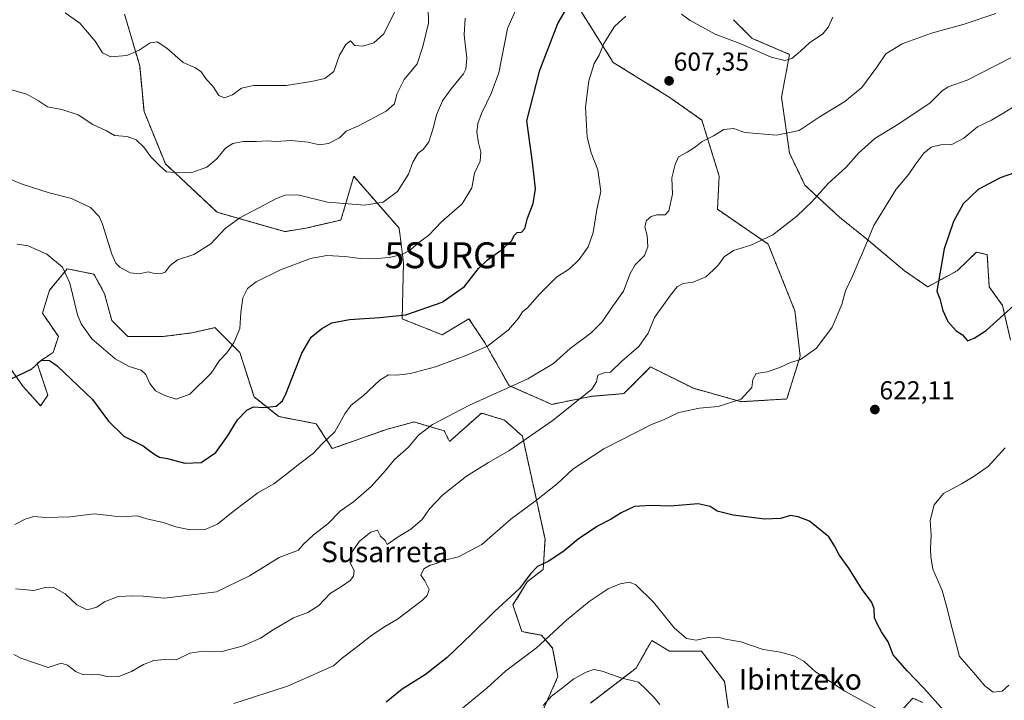
# Model space of a CAD drawing. Units: metres. Extents: x 579917 to 583346, y 4749717 to 4752071.
# Drawn here: x 582064 to 582445, y 4751094 to 4751357 of the extents above; entities that cross this region are included whole.
import ezdxf
from ezdxf.enums import TextEntityAlignment as Align

# ---------------------------------------------------------------- set-up
doc = ezdxf.new("R2010")
doc.units = ezdxf.units.M
doc.header["$MEASUREMENT"] = 0
doc.linetypes.add('TRAZOS', pattern=[0.75, 0.5, -0.25])
doc.layers.get('0').update_dxf_attribs({"lineweight": 5})
for name, color, linetype, lineweight in [('Arbolado forestal', 92, 'TRAZOS', 0), ('Arbolado forestal CxS', 92, 'Continuous', 0), ('Carátula', 7, 'Continuous', 5), ('Curva de nivel maestra', 36, 'Continuous', 30), ('Curva de nivel normal', 36, 'Continuous', 0), ('Pastizal CxS', 92, 'Continuous', 0), ('Punto de cota en terreno', 7, 'Continuous', 0), ('Rótulo de punto de cota en terreno', 19, 'Continuous', 0), ('Surgencia fuente', 7, 'Continuous', 0), ('Texto cartográfico', 19, 'Continuous', 0)]:
    doc.layers.add(name, color=color, linetype=linetype, lineweight=lineweight)
doc.styles.add('Arial', font='txt', dxfattribs={"height": 0.2})

# ---------------------------------------------------------------- blocks, each defined once
blk = doc.blocks.new('5SURGF')
blk.add_text('5SURGF', height=10).set_placement((0, 0), align=Align.MIDDLE_CENTER)
blk = doc.blocks.new('*U171')
at = {"layer": 'Curva de nivel normal', "color": 36, "linetype": 'Continuous', "lineweight": 0}
blk.add_polyline3d([(582266.67, 4751092.2, 635), (582269.87, 4751095.75, 635), (582273.64, 4751098.54, 635), (582278.44, 4751102.47, 635), (582283.21, 4751105.05, 635), (582286.26, 4751106.03, 635), (582289.44, 4751105.48, 635), (582296.6, 4751102.89, 635), (582303.44, 4751101.21, 635), (582306.6, 4751098.23, 635), (582309.38, 4751095.4, 635), (582311.78, 4751092.48, 635)], dxfattribs=at)
blk = doc.blocks.new('*U173')
at = {"layer": 'Curva de nivel normal', "color": 36, "linetype": 'Continuous', "lineweight": 0}
blk.add_polyline3d([(582257.61, 4751364.42, 595), (582252.82, 4751353.76, 595), (582249.49, 4751336.56, 595), (582246.58, 4751328.61, 595), (582242.83, 4751320.95, 595), (582241.36, 4751316.99, 595), (582241.04, 4751313.74, 595), (582241.65, 4751309.52, 595), (582242.6, 4751306.02, 595), (582242.33, 4751302.44, 595), (582240.04, 4751297.83, 595), (582239.05, 4751292.12, 595), (582235.27, 4751286.01, 595), (582227.4, 4751279.02, 595), (582222.4, 4751273.93, 595), (582218.58, 4751271.08, 595), (582215.45, 4751268.32, 595), (582212.09, 4751266.48, 595), (582207.13, 4751265.28, 595), (582200.92, 4751264.69, 595), (582196.03, 4751264.82, 595), (582189.91, 4751265.68, 595), (582183.03, 4751265.98, 595), (582176.73, 4751264.84, 595), (582165.07, 4751260.48, 595), (582155.73, 4751255.8, 595), (582152.39, 4751253.24, 595), (582150.56, 4751249.61, 595), (582149.8, 4751243.98, 595), (582149.41, 4751237.76, 595), (582147.08, 4751232.33, 595), (582144.36, 4751228.4, 595), (582141.49, 4751225.4, 595), (582138.33, 4751220.57, 595), (582130.01, 4751212.5, 595), (582124.73, 4751210.49, 595), (582120.44, 4751211.96, 595), (582116.78, 4751213.78, 595), (582114.63, 4751216.55, 595), (582113.1, 4751220.1, 595), (582111.23, 4751221.73, 595), (582106.66, 4751223.15, 595), (582101.19, 4751226.11, 595), (582092.21, 4751233.84, 595), (582088.02, 4751239.65, 595), (582086.6, 4751243.15, 595), (582083.68, 4751255.35, 595), (582080.9, 4751261.56, 595), (582074.78, 4751266.49, 595), (582067.52, 4751269.8, 595), (582063.28, 4751270.45, 595)], dxfattribs=at)
blk = doc.blocks.new('*U181')
at = {"layer": 'Curva de nivel normal', "color": 36, "linetype": 'Continuous', "lineweight": 0}
blk.add_polyline3d([(582062.1, 4751111.89, 615), (582064.76, 4751110.42, 615), (582075.26, 4751106.8, 615), (582080.37, 4751108.49, 615), (582082.79, 4751107.68, 615), (582086.08, 4751105.22, 615), (582088.73, 4751104.16, 615), (582092.12, 4751103.98, 615), (582094.94, 4751104.07, 615), (582098.45, 4751103.22, 615), (582102.58, 4751103.32, 615), (582107.46, 4751105.33, 615), (582112.17, 4751108.03, 615), (582116.1, 4751109.51, 615), (582120.32, 4751109.88, 615), (582124.73, 4751109.8, 615), (582130.07, 4751112.44, 615), (582135.07, 4751113.14, 615), (582142.4, 4751113.01, 615), (582150.31, 4751115.13, 615), (582157.36, 4751118.18, 615), (582162.31, 4751121.43, 615), (582170.12, 4751126.01, 615), (582175.73, 4751128.08, 615), (582179.93, 4751130.76, 615), (582184.36, 4751135.48, 615), (582188.71, 4751138.18, 615), (582191.98, 4751140.43, 615), (582193.36, 4751142.16, 615), (582193.52, 4751144.29, 615), (582192.04, 4751147.28, 615), (582192.14, 4751150.62, 615), (582195.6, 4751155.66, 615), (582200, 4751159.18, 615), (582202.62, 4751159.88, 615), (582203.81, 4751157.56, 615), (582205.59, 4751155.92, 615), (582206.3, 4751154.4, 615), (582210.63, 4751157.39, 615), (582215.42, 4751160.32, 615), (582219.84, 4751164.07, 615), (582222.68, 4751168.17, 615), (582227.71, 4751173.46, 615), (582237.01, 4751180.83, 615), (582245.49, 4751186.1, 615), (582253.32, 4751190.56, 615), (582270.54, 4751202.44, 615), (582285.48, 4751214.44, 615), (582287.28, 4751217.28, 615), (582287.82, 4751219.75, 615), (582290.2, 4751220.67, 615), (582292.72, 4751220.96, 615), (582297.06, 4751225.22, 615), (582303.61, 4751230.88, 615), (582307.16, 4751236, 615), (582309.67, 4751242.07, 615), (582315.9, 4751250.72, 615), (582318.39, 4751253.98, 615), (582320.72, 4751255.23, 615), (582324.65, 4751255.67, 615), (582329.44, 4751257.75, 615), (582332.34, 4751260.4, 615), (582334.45, 4751262.46, 615), (582336.6, 4751265.56, 615), (582340.17, 4751267.91, 615), (582346.92, 4751269.96, 615), (582355.39, 4751273.97, 615), (582364.72, 4751281.25, 615), (582370.42, 4751286.72, 615), (582376.83, 4751293.79, 615), (582383.62, 4751299.99, 615), (582388.69, 4751305.66, 615), (582394.82, 4751311.25, 615), (582404.13, 4751316.96, 615), (582416.25, 4751325.05, 615), (582420.75, 4751329.58, 615), (582423.17, 4751331.16, 615), (582430.49, 4751333.78, 615), (582447.42, 4751342.38, 615)], dxfattribs=at)
blk = doc.blocks.new('*U186')
at = {"layer": 'Curva de nivel normal', "color": 36, "linetype": 'Continuous', "lineweight": 0}
for points in [[(582147.11, 4751092.92, 620), (582167.82, 4751099.57, 620), (582185.56, 4751107.44, 620), (582189.07, 4751110.57, 620), (582194.4, 4751114.56, 620), (582200.4, 4751119.31, 620), (582205.73, 4751122.83, 620), (582210.35, 4751125.56, 620), (582219.99, 4751132.84, 620), (582221.79, 4751134.6, 620), (582222.57, 4751136.95, 620), (582220.94, 4751140.28, 620), (582219.37, 4751142.56, 620), (582220.56, 4751144.96, 620), (582222.92, 4751146.44, 620), (582225.25, 4751147.02, 620), (582228.64, 4751148.36, 620), (582233.95, 4751149.54, 620), (582242.87, 4751154.34, 620), (582254.07, 4751164.14, 620), (582264.07, 4751171.48, 620), (582272.06, 4751177.82, 620), (582278.06, 4751183.42, 620), (582290.06, 4751191.28, 620), (582308.5, 4751200.73, 620), (582313.14, 4751202.5, 620), (582319.04, 4751205.38, 620), (582327.1, 4751207.05, 620), (582334.32, 4751207.67, 620), (582343.16, 4751210.5, 620), (582347.26, 4751215.09, 620), (582347.69, 4751218.13, 620), (582349.01, 4751220.42, 620), (582353.17, 4751221.09, 620), (582358.17, 4751222.76, 620), (582362.22, 4751224.75, 620), (582366.06, 4751225.85, 620), (582372.3, 4751230.24, 620), (582378.38, 4751238.32, 620), (582382.02, 4751247.07, 620), (582383.52, 4751252.4, 620), (582386.25, 4751257.98, 620), (582388.41, 4751263.22, 620), (582390.5, 4751267.98, 620), (582394.47, 4751277.57, 620), (582403.07, 4751291.64, 620), (582408.03, 4751297.52, 620), (582410.66, 4751301.39, 620), (582413.77, 4751305.59, 620), (582416.55, 4751307.9, 620), (582420.36, 4751308.78, 620), (582424.53, 4751308.88, 620), (582429.28, 4751311.39, 620), (582434.48, 4751315.78, 620), (582439.86, 4751318.34, 620), (582444.68, 4751321.18, 620), (582450.06, 4751324.51, 620)], [(582445.24, 4751191.71, 620), (582438.69, 4751184.44, 620), (582432.89, 4751180.56, 620), (582428.38, 4751177.8, 620), (582421.41, 4751174.07, 620), (582417.72, 4751169.63, 620), (582416.24, 4751163.65, 620), (582416.55, 4751157.96, 620), (582416.32, 4751152.74, 620), (582416.46, 4751149.71, 620), (582417.22, 4751144.86, 620), (582420.9, 4751136.58, 620), (582422.58, 4751130.6, 620), (582424.94, 4751120.93, 620), (582427.51, 4751111.06, 620), (582432.98, 4751104.97, 620), (582437.32, 4751099.81, 620), (582440.58, 4751097.33, 620), (582444.06, 4751097.75, 620), (582446.67, 4751100.03, 620)]]:
    blk.add_polyline3d(points, dxfattribs=at)
blk = doc.blocks.new('*U188')
at = {"layer": 'Curva de nivel normal', "color": 36, "linetype": 'Continuous', "lineweight": 0}
blk.add_polyline3d([(582062.67, 4751137.19, 610), (582069.73, 4751136.53, 610), (582074.12, 4751137.73, 610), (582077.22, 4751137.89, 610), (582081.85, 4751135.25, 610), (582086.33, 4751131.02, 610), (582090.4, 4751129.12, 610), (582094.07, 4751130.11, 610), (582097.07, 4751132.22, 610), (582102.4, 4751134.24, 610), (582107.87, 4751134.52, 610), (582112.05, 4751134.44, 610), (582120.27, 4751133.6, 610), (582140.4, 4751136.07, 610), (582153.08, 4751142.28, 610), (582164.56, 4751149.36, 610), (582172.03, 4751152.23, 610), (582173.82, 4751154.4, 610), (582177.83, 4751158.07, 610), (582183.46, 4751162.4, 610), (582188.34, 4751167.4, 610), (582193.29, 4751170.86, 610), (582200.12, 4751176.81, 610), (582205.73, 4751182.97, 610), (582209.19, 4751187.18, 610), (582214.55, 4751192.01, 610), (582218.49, 4751196.62, 610), (582223.82, 4751200.74, 610), (582238.18, 4751208.14, 610), (582260.66, 4751218.32, 610), (582270.6, 4751224.33, 610), (582277.05, 4751230.16, 610), (582285.22, 4751236.11, 610), (582289.45, 4751240.38, 610), (582292.9, 4751245.58, 610), (582297.72, 4751252.28, 610), (582300.24, 4751259.07, 610), (582302.21, 4751262.45, 610), (582305.74, 4751266.08, 610), (582307.07, 4751269.37, 610), (582306.77, 4751273.74, 610), (582305.92, 4751277.1, 610), (582306.58, 4751279.5, 610), (582308.35, 4751281.09, 610), (582310.55, 4751281.69, 610), (582313.75, 4751281.72, 610), (582315.14, 4751283.33, 610), (582316.58, 4751289.74, 610), (582316.37, 4751296.01, 610), (582317.7, 4751301.21, 610), (582318.99, 4751304.2, 610), (582322.3, 4751305.95, 610), (582325.54, 4751308.02, 610), (582328.14, 4751310.07, 610), (582332.43, 4751312.26, 610), (582336.43, 4751314.76, 610), (582340.39, 4751315.12, 610), (582344.62, 4751313.6, 610), (582356.87, 4751312.55, 610), (582365.52, 4751314.39, 610), (582373.34, 4751319.46, 610), (582383.25, 4751325.55, 610), (582389.82, 4751330.98, 610), (582395.58, 4751338.76, 610), (582399.06, 4751343.94, 610), (582405.41, 4751347.87, 610), (582416.68, 4751351.97, 610), (582429.3, 4751355.46, 610), (582441.61, 4751359.59, 610)], dxfattribs=at)
blk = doc.blocks.new('*U191')
at = {"layer": 'Curva de nivel normal', "color": 36, "linetype": 'Continuous', "lineweight": 0}
blk.add_polyline3d([(582057.81, 4751296.72, 590), (582065.24, 4751293.54, 590), (582075.65, 4751290.28, 590), (582084.38, 4751288.04, 590), (582091.73, 4751284.61, 590), (582095.02, 4751281.08, 590), (582096.36, 4751278.19, 590), (582099.88, 4751266.6, 590), (582101.51, 4751263.13, 590), (582103.07, 4751261.48, 590), (582106.95, 4751259.34, 590), (582110.54, 4751259, 590), (582113.91, 4751259.69, 590), (582115.9, 4751259.24, 590), (582118.79, 4751258.96, 590), (582120.54, 4751259.63, 590), (582122.4, 4751262.22, 590), (582125.29, 4751264.3, 590), (582131.61, 4751266.41, 590), (582138.16, 4751270.49, 590), (582143.7, 4751276.42, 590), (582149.35, 4751280.52, 590), (582163.57, 4751288.06, 590), (582166.89, 4751289.39, 590), (582171.78, 4751289.46, 590), (582183.24, 4751286.58, 590), (582197.57, 4751285.54, 590), (582204.75, 4751286.61, 590), (582210.28, 4751290.74, 590), (582214.56, 4751297.4, 590), (582216.32, 4751302.07, 590), (582218.3, 4751305.53, 590), (582220.39, 4751307.12, 590), (582222.43, 4751309.99, 590), (582224.28, 4751315.6, 590), (582225.4, 4751320.4, 590), (582227.76, 4751325.74, 590), (582231.04, 4751330.48, 590), (582235.9, 4751336.24, 590), (582236.79, 4751338.05, 590), (582237.08, 4751342.24, 590), (582236.04, 4751351.26, 590), (582236.51, 4751357.73, 590)], dxfattribs=at)
blk = doc.blocks.new('*U193')
at = {"layer": 'Curva de nivel normal', "color": 36, "linetype": 'Continuous', "lineweight": 0}
blk.add_polyline3d([(582233.32, 4751089.26, 630), (582244.89, 4751098.88, 630), (582252.14, 4751105.56, 630), (582264.06, 4751114.39, 630), (582275.68, 4751125.12, 630), (582284.38, 4751132.33, 630), (582291.72, 4751137.19, 630), (582296.39, 4751139.21, 630), (582300.06, 4751139.76, 630), (582302.39, 4751138.83, 630), (582309.28, 4751132.09, 630), (582317.31, 4751122.14, 630), (582322.01, 4751118.07, 630), (582325.76, 4751117.44, 630), (582330.59, 4751118.38, 630), (582334.15, 4751118.5, 630), (582337.06, 4751117.82, 630), (582343.06, 4751116.74, 630), (582351.72, 4751113.82, 630), (582358.39, 4751112.73, 630), (582363.93, 4751111.24, 630), (582367.55, 4751109.11, 630), (582371.95, 4751105.14, 630), (582383.19, 4751097.74, 630), (582398.39, 4751089.3, 630)], dxfattribs=at)
blk = doc.blocks.new('*U195')
at = {"layer": 'Curva de nivel maestra', "color": 36, "linetype": 'Continuous', "lineweight": 30}
blk.add_polyline3d([(582421.34, 4751090.36, 625), (582413.74, 4751098.8, 625), (582407.34, 4751105.54, 625), (582404.58, 4751108.64, 625), (582401.89, 4751111.75, 625), (582400.01, 4751116.72, 625), (582397.38, 4751120.58, 625), (582395.86, 4751123.46, 625), (582394.71, 4751125.98, 625), (582394.58, 4751129.6, 625), (582393.59, 4751132.21, 625), (582389.97, 4751137, 625), (582384.78, 4751145.19, 625), (582381.08, 4751150.35, 625), (582379.23, 4751153.86, 625), (582377.04, 4751157.39, 625), (582369.57, 4751163.33, 625), (582365.22, 4751165.01, 625), (582362.24, 4751165.61, 625), (582358.4, 4751164.45, 625), (582352.35, 4751164.16, 625), (582340.06, 4751165.68, 625), (582333.84, 4751167.19, 625), (582331.22, 4751169.01, 625), (582326.56, 4751170.09, 625), (582315.72, 4751169.2, 625), (582308.28, 4751169.49, 625), (582301.96, 4751169, 625), (582296.76, 4751166.63, 625), (582292.96, 4751164.15, 625), (582287.65, 4751161.4, 625), (582280.21, 4751156.4, 625), (582274.71, 4751151.95, 625), (582268.8, 4751147.92, 625), (582264.41, 4751145.85, 625), (582261.71, 4751142.99, 625), (582257.47, 4751137.3, 625), (582247.64, 4751128.41, 625), (582238.95, 4751119.75, 625), (582229.52, 4751110.75, 625), (582221.17, 4751104.08, 625), (582212.18, 4751098.41, 625), (582205.9, 4751093.38, 625)], dxfattribs=at)
blk = doc.blocks.new('5PATER')
at = {"layer": 'Carátula', "linetype": 'Continuous', "lineweight": 5}
h = blk.add_hatch(color=250, dxfattribs=at)
edge = h.paths.add_edge_path()
edge.add_ellipse((0, 0.01), major_axis=(-1.33, -1.34), ratio=0.999422, start_angle=0, end_angle=360)

msp = doc.modelspace()

# ---------------------------------------------------------------- linework, layer by layer
at = {"layer": 'Arbolado forestal', "color": 92, "linetype": 'TRAZOS', "lineweight": 0}
for points in [[(582104.83, 4751359.34, 578.21), (582110.68, 4751339.28, 580.79), (582112.35, 4751321.73, 582.99), (582120.6, 4751301.46, 584.72), (582140.57, 4751282.74, 588.44), (582166.79, 4751275.25, 592.49), (582175.06, 4751276.65, 592.64), (582188.48, 4751279.74, 591.34), (582193.42, 4751296.65, 587.41), (582210.97, 4751276.59, 592.5), (582212.64, 4751263.22, 595.55), (582212.13, 4751241.55, 600), (582227.62, 4751235.36, 602.41), (582237.95, 4751241.55, 602.16), (582244.14, 4751232.26, 604.43), (582253.43, 4751215.75, 609.63), (582269.95, 4751208.52, 613.25), (582285.44, 4751211.62, 615.53), (582297.83, 4751212.65, 617.34), (582308.16, 4751222.97, 617.59), (582324.68, 4751214.72, 619.58), (582343.27, 4751209.55, 619.95), (582360.82, 4751210.59, 621.08), (582365.99, 4751227.1, 619.81), (582363.92, 4751244.65, 618.26), (582353.6, 4751270.45, 615.12), (582333.98, 4751283.87, 612.49), (582334.67, 4751296.65, 611.6), (582327.98, 4751318.38, 609.03), (582315.39, 4751327.22, 607.67), (582293.71, 4751340.64, 605.94), (582281.32, 4751360.25, 601.42)], [(582340.17, 4751357.15, 603.87), (582347.4, 4751349.93, 604.36), (582361.86, 4751343.73, 604.61), (582358.76, 4751327.22, 607.42), (582361.86, 4751305.54, 611.24), (582367.82, 4751293.16, 613.57), (582381.24, 4751280.77, 617.42), (582391.56, 4751272.51, 619.86), (582406.26, 4751260.13, 622.73), (582415.3, 4751253.94, 624.38), (582426.65, 4751260.13, 625.79), (582426.96, 4751260.42, 625.83), (582434.14, 4751267.35, 626.93), (582435.87, 4751266.92, 627.18), (582438.27, 4751266.32, 627.45), (582439.04, 4751253.94, 626.29), (582444.2, 4751246.71, 625.37), (582447.3, 4751233.29, 622.92)], [(582060.71, 4751222.36, 599.44), (582065.52, 4751215.49, 600.79), (582072.4, 4751207.92, 602.09), (582075.15, 4751212.05, 602.07), (582071.02, 4751224.43, 599.92), (582077.21, 4751228.56, 599.65), (582079.27, 4751234.75, 598.87), (582073.09, 4751243.69, 598.66), (582075.83, 4751252.63, 597.74), (582082.71, 4751260.89, 594.59), (582093.02, 4751258.82, 591.25), (582097.14, 4751251.26, 591.02), (582099.89, 4751240.94, 592.29), (582106.08, 4751234.75, 592.95), (582119.83, 4751234.75, 592.14), (582130.82, 4751236.12, 592.24), (582138.28, 4751237.84, 592.98), (582139.76, 4751238.18, 593.18), (582149.38, 4751228.55, 595.56), (582154.88, 4751211.36, 599.11), (582164.44, 4751203.79, 600.72), (582178.87, 4751201.04, 603.24), (582185.13, 4751191.41, 605.65), (582206.43, 4751198.97, 607.54), (582213.16, 4751200.78, 608.33), (582214.61, 4751201.17, 608.48), (582216.68, 4751201.72, 608.69), (582228.36, 4751198.28, 610.8), (582230.43, 4751194.16, 611.46), (582242.8, 4751205.16, 611.02), (582249.06, 4751203.24, 611.81), (582251.73, 4751202.41, 612.15), (582258.61, 4751196.22, 614.35), (582267.34, 4751156.46, 623.09), (582266.65, 4751144.76, 625.18), (582260.47, 4751139.95, 624.99), (582254.97, 4751131.01, 625.52), (582258.4, 4751120.69, 627.84), (582265.97, 4751119.31, 629.24), (582270.29, 4751114.36, 630.59), (582272.35, 4751103.35, 633.46), (582265.07, 4751086.98, 635.77)], [(582284.9, 4751093.09, 636.88), (582302.53, 4751106.61, 634), (582308.58, 4751117.25, 632.09), (582315.45, 4751113.12, 631.57), (582327.83, 4751113.12, 630.48), (582336.76, 4751101.42, 632.31), (582340, 4751078.72, 635.36)], [(582401.26, 4751086.04, 630.11), (582409.56, 4751094.99, 626.57), (582413.41, 4751093.3, 626.01)]]:
    msp.add_polyline3d(points, dxfattribs=at)
at = {"layer": 'Arbolado forestal CxS', "color": 92, "linetype": 'Continuous', "lineweight": 0}
for points in [[(582281.32, 4751360.25, 601.42), (582293.71, 4751340.64, 605.94), (582315.39, 4751327.22, 607.67), (582327.98, 4751318.38, 609.03), (582334.67, 4751296.65, 611.6), (582333.98, 4751283.87, 612.49), (582353.6, 4751270.45, 615.12), (582363.92, 4751244.65, 618.26), (582365.99, 4751227.1, 619.81), (582360.82, 4751210.59, 621.08), (582343.27, 4751209.55, 619.95), (582324.68, 4751214.72, 619.58), (582308.16, 4751222.97, 617.59), (582297.83, 4751212.65, 617.34), (582285.44, 4751211.62, 615.53), (582269.95, 4751208.52, 613.25), (582253.43, 4751215.75, 609.63), (582244.14, 4751232.26, 604.43), (582237.95, 4751241.55, 602.16), (582227.62, 4751235.36, 602.41), (582212.13, 4751241.55, 600), (582212.64, 4751263.22, 595.55), (582210.97, 4751276.59, 592.5), (582193.42, 4751296.65, 587.41), (582188.48, 4751279.74, 591.34), (582175.06, 4751276.65, 592.64), (582166.79, 4751275.25, 592.49), (582140.57, 4751282.74, 588.44), (582120.6, 4751301.46, 584.72), (582112.35, 4751321.73, 582.99), (582110.68, 4751339.28, 580.79), (582104.83, 4751359.34, 578.21)], [(582447.3, 4751233.29, 622.92), (582444.2, 4751246.71, 625.37), (582439.04, 4751253.93, 626.29), (582438.27, 4751266.32, 627.45), (582435.87, 4751266.92, 627.18), (582434.14, 4751267.35, 626.93), (582426.96, 4751260.42, 625.83), (582426.65, 4751260.13, 625.79), (582415.3, 4751253.94, 624.38), (582406.26, 4751260.13, 622.73), (582391.56, 4751272.51, 619.86), (582381.24, 4751280.77, 617.42), (582367.82, 4751293.16, 613.57), (582361.86, 4751305.54, 611.24), (582358.76, 4751327.22, 607.42), (582361.86, 4751343.73, 604.61), (582347.4, 4751349.93, 604.36), (582340.17, 4751357.15, 603.87)], [(582060.71, 4751222.36, 599.44), (582065.52, 4751215.49, 600.79), (582072.4, 4751207.92, 602.09), (582075.15, 4751212.05, 602.07), (582071.02, 4751224.43, 599.92), (582077.21, 4751228.56, 599.65), (582079.27, 4751234.75, 598.87), (582073.09, 4751243.69, 598.66), (582075.84, 4751252.63, 597.74), (582082.71, 4751260.89, 594.59), (582093.02, 4751258.82, 591.25), (582097.14, 4751251.26, 591.02), (582099.89, 4751240.94, 592.29), (582106.08, 4751234.75, 592.95), (582119.83, 4751234.75, 592.14), (582130.83, 4751236.12, 592.24), (582138.28, 4751237.84, 592.98), (582139.76, 4751238.18, 593.18), (582149.38, 4751228.55, 595.56), (582154.88, 4751211.36, 599.11), (582164.44, 4751203.79, 600.72), (582178.87, 4751201.04, 603.24), (582185.13, 4751191.41, 605.66), (582206.44, 4751198.97, 607.54), (582213.16, 4751200.78, 608.33), (582214.61, 4751201.17, 608.48), (582216.68, 4751201.72, 608.69), (582228.36, 4751198.28, 610.8), (582230.43, 4751194.16, 611.46), (582242.8, 4751205.16, 611.02), (582249.06, 4751203.24, 611.81), (582251.73, 4751202.41, 612.15), (582258.61, 4751196.22, 614.35), (582267.34, 4751156.46, 623.09), (582266.65, 4751144.76, 625.18), (582260.47, 4751139.95, 624.99), (582254.97, 4751131, 625.52), (582258.4, 4751120.69, 627.85), (582265.97, 4751119.31, 629.24), (582270.29, 4751114.36, 630.59), (582272.35, 4751103.35, 633.46), (582265.07, 4751086.98, 635.77)], [(582284.9, 4751093.09, 636.88), (582302.53, 4751106.61, 634), (582308.58, 4751117.25, 632.09), (582315.46, 4751113.12, 631.57), (582327.83, 4751113.12, 630.48), (582336.76, 4751101.42, 632.31), (582340, 4751078.72, 635.36)], [(582401.26, 4751086.04, 630.11), (582409.56, 4751094.99, 626.57), (582413.41, 4751093.3, 626.01)]]:
    msp.add_polyline3d(points, dxfattribs=at)
at = {"layer": 'Curva de nivel maestra', "color": 36, "linetype": 'Continuous', "lineweight": 30}
for points in [[(582061.02, 4751218.35, 600), (582068.87, 4751222.13, 600), (582072.68, 4751225.56, 600), (582075.79, 4751225.42, 600), (582078.82, 4751223.39, 600), (582092.39, 4751210.44, 600), (582098.69, 4751202.03, 600), (582104.53, 4751196.2, 600), (582112.06, 4751192.52, 600), (582116.15, 4751189.34, 600), (582118.35, 4751188.14, 600), (582121.39, 4751187.57, 600), (582128.07, 4751185.85, 600), (582134.4, 4751185.99, 600), (582140.13, 4751189.97, 600), (582144.64, 4751196.18, 600), (582148.46, 4751202.58, 600), (582152.07, 4751206.3, 600), (582154.73, 4751207.5, 600), (582158.66, 4751207.3, 600), (582163.45, 4751207.84, 600), (582165.85, 4751209.84, 600), (582167.33, 4751212.81, 600), (582173.4, 4751228.35, 600), (582176.91, 4751234.49, 600), (582181.12, 4751237.79, 600), (582184.91, 4751239.99, 600), (582191.77, 4751241.33, 600), (582203.45, 4751242.1, 600), (582213.55, 4751243.1, 600), (582227.55, 4751247.98, 600), (582236.18, 4751254.05, 600), (582241.62, 4751260.98, 600), (582245.06, 4751264.4, 600), (582250.46, 4751268.07, 600), (582254.42, 4751271.74, 600), (582255.51, 4751273.91, 600), (582256.56, 4751274.86, 600), (582258.29, 4751275, 600), (582259.6, 4751276.51, 600), (582260.6, 4751280.4, 600), (582262.75, 4751286.07, 600), (582263.63, 4751291.74, 600), (582263.09, 4751296.4, 600), (582262.56, 4751302.07, 600), (582260.27, 4751318.07, 600), (582265.35, 4751337.7, 600), (582272.36, 4751355.61, 600), (582277.03, 4751363.73, 600)], [(582451.71, 4751299.03, 625), (582443.24, 4751296.1, 625), (582434.8, 4751291.47, 625), (582428.97, 4751286, 625), (582425.18, 4751279.21, 625), (582421.66, 4751268.63, 625), (582418.82, 4751252.28, 625), (582419.95, 4751249.3, 625), (582421.12, 4751244.8, 625), (582423.1, 4751240.48, 625), (582426.22, 4751236.97, 625), (582428.76, 4751235.44, 625), (582430.58, 4751233.07, 625)], [(582430.58, 4751233.07, 625), (582433.26, 4751234.07, 625), (582437.9, 4751237.07, 625), (582448.58, 4751246.68, 625)]]:
    msp.add_polyline3d(points, dxfattribs=at)
at = {"layer": 'Curva de nivel normal', "color": 36, "linetype": 'Continuous', "lineweight": 0}
for points in [[(582061.1, 4751330, 585), (582067.07, 4751328.38, 585), (582071.56, 4751325.74, 585), (582075, 4751323.46, 585), (582080.54, 4751322.48, 585), (582086.96, 4751320.4, 585), (582092.59, 4751316.59, 585), (582097.8, 4751314.18, 585), (582100.92, 4751312.45, 585), (582105.85, 4751311.97, 585), (582109.38, 4751310.74, 585), (582112.28, 4751307.92, 585), (582114.96, 4751304.17, 585), (582118.44, 4751300.74, 585), (582121.03, 4751298.38, 585), (582126.04, 4751298, 585), (582130.88, 4751298.08, 585), (582136.63, 4751300.16, 585), (582140.48, 4751303.41, 585), (582143.83, 4751307.46, 585), (582146.67, 4751309.35, 585), (582150.68, 4751310.11, 585), (582155.87, 4751310.03, 585), (582160.02, 4751310.38, 585), (582163.19, 4751310.06, 585), (582169.22, 4751310.5, 585), (582175.79, 4751309.85, 585), (582180.19, 4751308.77, 585), (582183.63, 4751309.25, 585), (582187.88, 4751311.49, 585), (582190.53, 4751314.04, 585), (582195.25, 4751316.16, 585), (582206, 4751321.85, 585), (582209.16, 4751324.57, 585), (582210.09, 4751328.4, 585), (582212.92, 4751334.07, 585), (582217.9, 4751340.07, 585), (582220.12, 4751346.83, 585), (582222.25, 4751355.79, 585), (582222.12, 4751361.82, 585)], [(582081.84, 4751359.83, 580), (582087.5, 4751355.84, 580), (582093.51, 4751348.85, 580), (582096.31, 4751344.35, 580), (582099.38, 4751342.73, 580), (582105.73, 4751343.34, 580), (582110.51, 4751345.41, 580), (582114.68, 4751348.19, 580), (582117.48, 4751348.64, 580), (582121.14, 4751346.1, 580), (582127.48, 4751340.64, 580), (582132.26, 4751338.49, 580), (582134.47, 4751336.98, 580), (582136.5, 4751334.02, 580), (582138.96, 4751331.51, 580), (582141.32, 4751327.89, 580), (582143.4, 4751327, 580), (582146.52, 4751328.12, 580), (582150.07, 4751330.71, 580), (582154.73, 4751331.75, 580), (582167.33, 4751331.68, 580), (582177.11, 4751333.29, 580), (582182.26, 4751334.36, 580), (582185.72, 4751337.08, 580), (582187.97, 4751343.4, 580), (582190.31, 4751347.59, 580), (582192.18, 4751348.94, 580), (582193.8, 4751347.22, 580), (582196.74, 4751346.88, 580), (582201.13, 4751348.15, 580), (582205.01, 4751351.74, 580), (582210.19, 4751362.06, 580)], [(582062.37, 4751162.14, 605), (582066.38, 4751164.1, 605), (582069.76, 4751165.13, 605), (582074.36, 4751164.8, 605), (582083.83, 4751165.06, 605), (582093.07, 4751166.18, 605), (582103.4, 4751165.04, 605), (582109.73, 4751165.46, 605), (582113.4, 4751164.24, 605), (582119.73, 4751162.9, 605), (582124.7, 4751161.17, 605), (582130.25, 4751160.05, 605), (582136.03, 4751160.15, 605), (582140.73, 4751162.23, 605), (582146.84, 4751167.17, 605), (582156.4, 4751174.34, 605), (582162.48, 4751177.83, 605), (582166.45, 4751180.74, 605), (582172.6, 4751185.67, 605), (582177.81, 4751189.62, 605), (582181.07, 4751193.15, 605), (582186.06, 4751197.93, 605), (582189.98, 4751204.91, 605), (582192.45, 4751208.21, 605), (582197, 4751211.79, 605), (582203.44, 4751217.83, 605), (582206.83, 4751219.97, 605), (582210.12, 4751219.79, 605), (582215.32, 4751220.4, 605), (582225.07, 4751223.07, 605), (582237.07, 4751227.58, 605), (582245.07, 4751231.03, 605), (582253.25, 4751237.32, 605), (582257.13, 4751241.79, 605), (582258.58, 4751244.21, 605), (582260.73, 4751245.99, 605), (582265.07, 4751250.95, 605), (582271.84, 4751257.64, 605), (582276.82, 4751260.94, 605), (582280.5, 4751264.44, 605), (582284.01, 4751269.42, 605), (582285.98, 4751274.93, 605), (582287.36, 4751283.84, 605), (582288.92, 4751290.8, 605), (582287.77, 4751299.19, 605), (582285.12, 4751305.68, 605), (582283.64, 4751311.74, 605), (582283.01, 4751323.4, 605), (582284.32, 4751333.56, 605), (582286.37, 4751340.2, 605), (582288.24, 4751343.45, 605), (582290.13, 4751347.9, 605), (582294.24, 4751354.57, 605), (582298.53, 4751358.5, 605)], [(582320.15, 4751359.31, 605), (582323.48, 4751356.79, 605), (582328.22, 4751354.24, 605), (582333.08, 4751351.5, 605), (582342.97, 4751347.82, 605), (582354.72, 4751342.62, 605), (582360.06, 4751341.38, 605), (582362.72, 4751342.17, 605), (582366.12, 4751344.94, 605), (582369.51, 4751348.22, 605), (582374.73, 4751351.74, 605), (582376.89, 4751354.4, 605), (582378.59, 4751358.06, 605)]]:
    msp.add_polyline3d(points, dxfattribs=at)
at = {"layer": 'Pastizal CxS', "color": 92, "linetype": 'Continuous', "lineweight": 0}
for points in [[(582104.83, 4751359.34, 578.21), (582110.68, 4751339.28, 580.79), (582112.35, 4751321.73, 582.99), (582120.6, 4751301.46, 584.72), (582140.57, 4751282.74, 588.44), (582166.79, 4751275.25, 592.49), (582175.06, 4751276.65, 592.64), (582188.48, 4751279.74, 591.34), (582193.42, 4751296.65, 587.41), (582210.97, 4751276.59, 592.5), (582212.64, 4751263.22, 595.55), (582212.13, 4751241.55, 600), (582227.62, 4751235.36, 602.41), (582237.95, 4751241.55, 602.16), (582244.14, 4751232.26, 604.43), (582253.43, 4751215.75, 609.63), (582269.95, 4751208.52, 613.25), (582285.44, 4751211.62, 615.53), (582297.83, 4751212.65, 617.34), (582308.16, 4751222.97, 617.59), (582324.68, 4751214.72, 619.58), (582343.27, 4751209.55, 619.95), (582360.82, 4751210.59, 621.08), (582365.99, 4751227.1, 619.81), (582363.92, 4751244.65, 618.26), (582353.6, 4751270.45, 615.12), (582333.98, 4751283.87, 612.49), (582334.67, 4751296.65, 611.6), (582327.98, 4751318.38, 609.03), (582315.39, 4751327.22, 607.67), (582293.71, 4751340.64, 605.94), (582281.32, 4751360.25, 601.42)], [(582104.83, 4751359.34, 578.21), (582110.68, 4751339.28, 580.79), (582112.35, 4751321.73, 582.99), (582120.6, 4751301.46, 584.72), (582140.57, 4751282.74, 588.44), (582166.79, 4751275.25, 592.49), (582175.06, 4751276.65, 592.64), (582188.48, 4751279.74, 591.34), (582193.42, 4751296.65, 587.41), (582210.97, 4751276.59, 592.5), (582212.64, 4751263.22, 595.55), (582212.13, 4751241.55, 600), (582227.62, 4751235.36, 602.41), (582237.95, 4751241.55, 602.16), (582244.14, 4751232.26, 604.43), (582253.43, 4751215.75, 609.63), (582269.95, 4751208.52, 613.25), (582285.44, 4751211.62, 615.53), (582297.83, 4751212.65, 617.34), (582308.16, 4751222.97, 617.59), (582324.68, 4751214.72, 619.58), (582343.27, 4751209.55, 619.95), (582360.82, 4751210.59, 621.08), (582365.99, 4751227.1, 619.81), (582363.92, 4751244.65, 618.26), (582353.6, 4751270.45, 615.12), (582333.98, 4751283.87, 612.49), (582334.67, 4751296.65, 611.6), (582327.98, 4751318.38, 609.03), (582315.39, 4751327.22, 607.67), (582293.71, 4751340.64, 605.94), (582281.32, 4751360.25, 601.42)], [(582340.17, 4751357.15, 603.87), (582347.4, 4751349.93, 604.36), (582361.86, 4751343.73, 604.61), (582358.76, 4751327.22, 607.42), (582361.86, 4751305.54, 611.24), (582367.82, 4751293.16, 613.57), (582381.24, 4751280.77, 617.42), (582391.56, 4751272.51, 619.86), (582406.26, 4751260.13, 622.73), (582415.3, 4751253.94, 624.38), (582426.65, 4751260.13, 625.79), (582426.96, 4751260.42, 625.83), (582434.14, 4751267.35, 626.93), (582435.87, 4751266.92, 627.18), (582438.27, 4751266.32, 627.45), (582439.04, 4751253.93, 626.29), (582444.2, 4751246.71, 625.37), (582447.3, 4751233.29, 622.92)], [(582340.17, 4751357.15, 603.87), (582347.4, 4751349.93, 604.36), (582361.86, 4751343.73, 604.61), (582358.76, 4751327.22, 607.42), (582361.86, 4751305.54, 611.24), (582367.82, 4751293.16, 613.57), (582381.24, 4751280.77, 617.42), (582391.56, 4751272.51, 619.86), (582406.26, 4751260.13, 622.73), (582415.3, 4751253.94, 624.38), (582426.65, 4751260.13, 625.79), (582426.96, 4751260.42, 625.83), (582434.14, 4751267.35, 626.93), (582435.87, 4751266.92, 627.18), (582438.27, 4751266.32, 627.45), (582439.04, 4751253.94, 626.29), (582444.2, 4751246.71, 625.37), (582447.3, 4751233.29, 622.92)], [(582265.07, 4751086.98, 635.77), (582272.35, 4751103.35, 633.46), (582270.29, 4751114.36, 630.59), (582265.97, 4751119.31, 629.24), (582258.4, 4751120.69, 627.85), (582254.97, 4751131, 625.52), (582260.47, 4751139.95, 624.99), (582266.65, 4751144.76, 625.18), (582267.34, 4751156.46, 623.09), (582258.61, 4751196.22, 614.35), (582251.73, 4751202.41, 612.15), (582249.06, 4751203.24, 611.81), (582242.8, 4751205.16, 611.02), (582230.43, 4751194.16, 611.46), (582228.36, 4751198.28, 610.8), (582216.68, 4751201.72, 608.69), (582214.61, 4751201.17, 608.48), (582213.16, 4751200.78, 608.33), (582206.44, 4751198.97, 607.54), (582185.13, 4751191.41, 605.66), (582178.87, 4751201.04, 603.24), (582164.44, 4751203.79, 600.72), (582154.88, 4751211.36, 599.11), (582149.38, 4751228.55, 595.56), (582139.76, 4751238.18, 593.18), (582138.28, 4751237.84, 592.98), (582130.83, 4751236.12, 592.24), (582119.83, 4751234.75, 592.14), (582106.08, 4751234.75, 592.95), (582099.89, 4751240.94, 592.29), (582097.14, 4751251.26, 591.02), (582093.02, 4751258.82, 591.25), (582082.71, 4751260.89, 594.59), (582075.84, 4751252.63, 597.74), (582073.09, 4751243.69, 598.66), (582079.27, 4751234.75, 598.87), (582077.21, 4751228.56, 599.65), (582071.02, 4751224.43, 599.92), (582075.15, 4751212.05, 602.07), (582072.4, 4751207.92, 602.09), (582065.52, 4751215.49, 600.79), (582060.71, 4751222.36, 599.44)], [(582060.71, 4751222.36, 599.44), (582065.52, 4751215.49, 600.79), (582072.4, 4751207.92, 602.09), (582075.15, 4751212.05, 602.07), (582071.02, 4751224.43, 599.92), (582077.21, 4751228.56, 599.65), (582079.27, 4751234.75, 598.87), (582073.09, 4751243.69, 598.66), (582075.83, 4751252.63, 597.74), (582082.71, 4751260.89, 594.59), (582093.02, 4751258.82, 591.25), (582097.14, 4751251.26, 591.02), (582099.89, 4751240.94, 592.29), (582106.08, 4751234.75, 592.95), (582119.83, 4751234.75, 592.14), (582130.82, 4751236.12, 592.24), (582138.28, 4751237.84, 592.98), (582139.76, 4751238.18, 593.18), (582149.38, 4751228.55, 595.56), (582154.88, 4751211.36, 599.11), (582164.44, 4751203.79, 600.72), (582178.87, 4751201.04, 603.24), (582185.13, 4751191.41, 605.65), (582206.43, 4751198.97, 607.54), (582213.16, 4751200.78, 608.33), (582214.61, 4751201.17, 608.48), (582216.68, 4751201.72, 608.69), (582228.36, 4751198.28, 610.8), (582230.43, 4751194.16, 611.46), (582242.8, 4751205.16, 611.02), (582249.06, 4751203.24, 611.81), (582251.73, 4751202.41, 612.15), (582258.61, 4751196.22, 614.35), (582267.34, 4751156.46, 623.09), (582266.65, 4751144.76, 625.18), (582260.47, 4751139.95, 624.99), (582254.97, 4751131.01, 625.52), (582258.4, 4751120.69, 627.84), (582265.97, 4751119.31, 629.24), (582270.29, 4751114.36, 630.59), (582272.35, 4751103.35, 633.46), (582265.07, 4751086.98, 635.77)], [(582340, 4751078.72, 635.36), (582336.76, 4751101.42, 632.31), (582327.83, 4751113.12, 630.48), (582315.46, 4751113.12, 631.57), (582308.58, 4751117.25, 632.09), (582302.53, 4751106.61, 634), (582284.9, 4751093.09, 636.88)], [(582284.9, 4751093.09, 636.88), (582302.53, 4751106.61, 634), (582308.58, 4751117.25, 632.09), (582315.45, 4751113.12, 631.57), (582327.83, 4751113.12, 630.48), (582336.76, 4751101.42, 632.31), (582340, 4751078.72, 635.36)], [(582413.41, 4751093.3, 626.01), (582409.56, 4751094.99, 626.57), (582401.26, 4751086.04, 630.11)], [(582401.26, 4751086.04, 630.11), (582409.56, 4751094.99, 626.57), (582413.41, 4751093.3, 626.01)]]:
    msp.add_polyline3d(points, dxfattribs=at)

# ---------------------------------------------------------------- block references
at = {"layer": 'Curva de nivel maestra', "color": 36, "linetype": 'Continuous', "lineweight": 30}
msp.add_blockref('*U195', (0, 0), dxfattribs=at)
at = {"layer": 'Curva de nivel normal', "color": 36, "linetype": 'Continuous', "lineweight": 0}
for name in ['*U191', '*U173', '*U188', '*U181', '*U186', '*U193', '*U171']:
    msp.add_blockref(name, (0, 0), dxfattribs=at)
at = {"layer": 'Punto de cota en terreno', "linetype": 'Continuous', "lineweight": 0}
for p in [(582315.3, 4751333.5, 607.35), (582394.85, 4751206.5, 622.11)]:
    msp.add_blockref('5PATER', p, dxfattribs=at)
at = {"layer": 'Surgencia fuente', "linetype": 'Continuous', "lineweight": 0}
msp.add_blockref('5SURGF', (582230.9, 4751266.11, 597.33), dxfattribs=at)

# ---------------------------------------------------------------- texts
at = {"layer": 'Rótulo de punto de cota en terreno', "color": 19, "linetype": 'Continuous', "lineweight": 0, "style": 'Arial'}
for s, p in [('607,35', (582317.06, 4751335.26)), ('622,11', (582396.61, 4751208.26))]:
    msp.add_text(s, height=7, dxfattribs=at).set_placement(p, align=Align.BOTTOM_LEFT)
at = {"layer": 'Texto cartográfico', "color": 19, "linetype": 'Continuous', "lineweight": 0, "style": 'Arial'}
for s, p in [('Susarreta', (582205.35, 4751151.53)), ('Ibintzeko', (582366.02, 4751102.27))]:
    msp.add_text(s, height=8, dxfattribs=at).set_placement(p, align=Align.MIDDLE_CENTER)

doc.saveas('drawing.dxf')
